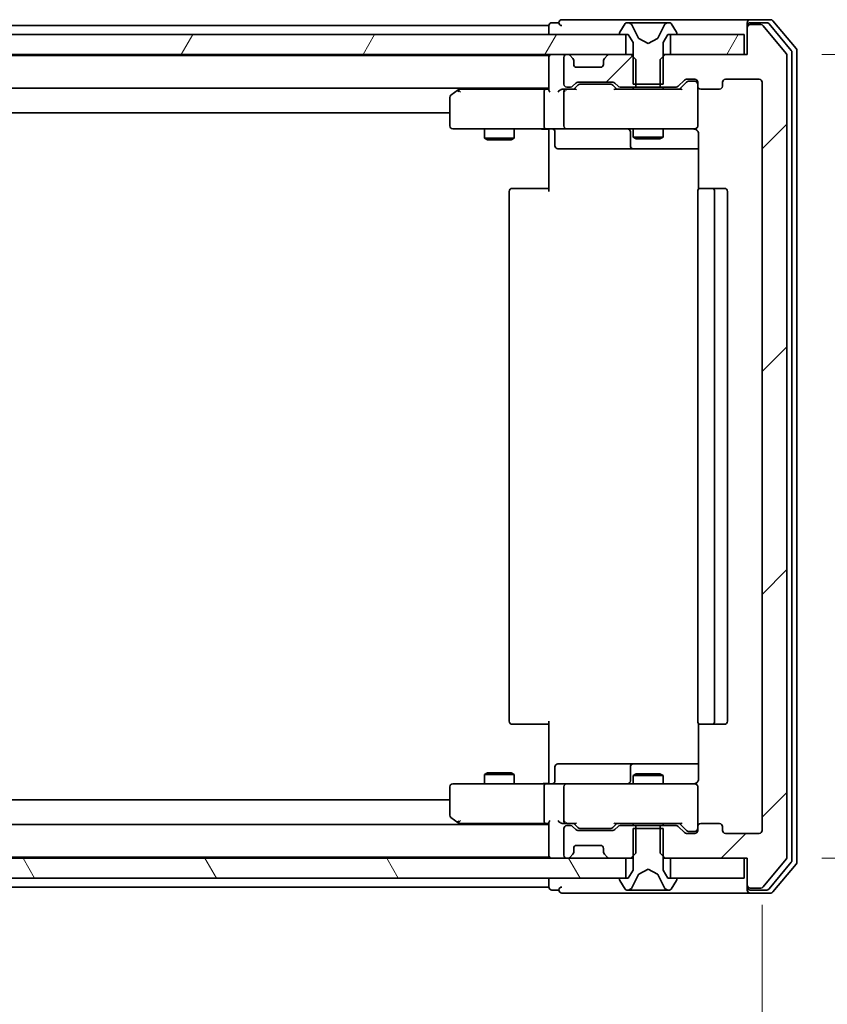
# Model space of a CAD drawing. Units: millimetres. Extents: x 0 to 7163, y 0 to 1405.
# Drawn here: x 2717 to 2799, y 1077 to 1177 of the extents above; entities that cross this region are included whole.
import ezdxf

# ---------------------------------------------------------------- set-up
doc = ezdxf.new("R2010")
doc.units = ezdxf.units.MM
for name, color, linetype, lineweight in [('Dimension (ISO)', 7, 'Continuous', 18), ('Dimension (ISO) @ 1', 7, 'Continuous', 18), ('Visible (ISO)', 7, 'Continuous', 35)]:
    doc.layers.add(name, color=color, linetype=linetype, lineweight=lineweight)
doc.layers.add('Hatch (ISO)', color=1, linetype='Continuous', lineweight=18, true_color=0xff0000)
doc.styles.add('Note Text (TK)', font='MS PGothic.ttf')
doc.dimstyles.new('Default - Method 1b (TK)', dxfattribs={"dimscale": 2.5, "dimtxt": 2.5, "dimasz": 2.5, "dimexe": 1, "dimexo": 1.5, "dimgap": 1, "dimtad": 1, "dimrnd": 1e-08, "dimdsep": 46, "dimtxsty": 'Note Text (TK)', "dimblk": 'OPEN', "dimcen": 0.09, "dimdle": 5, "dimclrd": 100, "dimclre": 100, "dimclrt": 7, "dimadec": 1, "dimazin": 1, "dimtfac": 1, "dimtmove": 0, "dimatfit": 3, "dimldrblk": 'OPEN', "dimfxl": 0, "dimtolj": 1, "dimlwd": -1, "dimlwe": -1, "dimarcsym": 0})
pattern_1 = [(45, (915, -40), (-11.22532, 11.22532), [])]
pattern_2 = [(60, (915, -40), (-13.74815, 7.9375), [])]

# ---------------------------------------------------------------- blocks, each defined once
blk = doc.blocks.new('_Open')
at = {"color": 0, "linetype": 'ByBlock', "lineweight": -2}
for p, q in [((-1, 0.1667), (0, 0)), ((-1, -0.1667), (0, 0)), ((0, 0), (-1, 0))]:
    blk.add_line(p, q, dxfattribs=at)
blk = doc.blocks.new('*D58')
at = {"layer": 'Defpoints', "color": 0, "transparency": 16777216}
for p in [(2639.197, 1094.993), (2792.197, 1094.993), (2792.197, 1008.684)]:
    blk.add_point(p, dxfattribs=at)
at = {"layer": 'Dimension (ISO)', "color": 100, "transparency": 16777216}
for p, q in [((2639.197, 1087.493), (2639.197, 1003.684)), ((2792.197, 1087.493), (2792.197, 1003.684)), ((2651.697, 1008.684), (2779.697, 1008.684))]:
    blk.add_line(p, q, dxfattribs=at)
at = {"layer": 'Dimension (ISO)', "color": 100, "transparency": 16777216, "xscale": 12.5, "yscale": 12.5, "zscale": 12.5, "rotation": 180}
blk.add_blockref('_Open', (2639.197, 1008.684), dxfattribs=at)
at = {"layer": 'Dimension (ISO)', "color": 100, "transparency": 16777216, "xscale": 12.5, "yscale": 12.5, "zscale": 12.5}
blk.add_blockref('_Open', (2792.197, 1008.684), dxfattribs=at)
at = {"layer": 'Dimension (ISO)', "color": 7, "transparency": 16777216, "insert": (2703.481, 1019.934), "char_height": 12.5, "attachment_point": 4, "style": 'Note Text (TK)'}
blk.add_mtext('\\A1;153', dxfattribs=at)
blk = doc.blocks.new('*D59')
at = {"layer": 'Defpoints', "color": 0, "transparency": 16777216}
for p in [(2790.697, 1173.193), (2790.697, 1092.193), (2867.787, 1092.193)]:
    blk.add_point(p, dxfattribs=at)
at = {"layer": 'Dimension (ISO)', "color": 100, "transparency": 16777216}
for p, q in [((2798.197, 1173.193), (2872.787, 1173.193)), ((2867.787, 1160.693), (2867.787, 1104.693)), ((2798.197, 1092.193), (2872.787, 1092.193))]:
    blk.add_line(p, q, dxfattribs=at)
at = {"layer": 'Dimension (ISO)', "color": 100, "transparency": 16777216, "xscale": 12.5, "yscale": 12.5, "zscale": 12.5}
for p, rotation in [((2867.787, 1173.193), 90), ((2867.787, 1092.193), 270)]:
    blk.add_blockref('_Open', p, dxfattribs=dict(at, rotation=rotation))
at = {"layer": 'Dimension (ISO)', "color": 7, "transparency": 16777216, "insert": (2856.537, 1125.733), "char_height": 12.5, "attachment_point": 4, "rotation": 90, "style": 'Note Text (TK)'}
blk.add_mtext('\\A1;81', dxfattribs=at)

msp = doc.modelspace()

# ---------------------------------------------------------------- hatches: boundary and pattern name
at = {"layer": 'Hatch (ISO)'}
h = msp.add_hatch(dxfattribs=at)
h.set_pattern_fill('ANSI31', color=256, scale=127, style=0)
h.set_pattern_definition(pattern_1)
edge = h.paths.add_edge_path()
edge.add_ellipse((2790.9974, 1175.8931), major_axis=(-0.3, 0), ratio=1, start_angle=270, end_angle=360)
edge.add_line((2790.6974, 1175.8931), (2790.6974, 1173.1931))
edge.add_line((2790.6974, 1173.1931), (2782.4269, 1173.1931))
edge.add_line((2782.4269, 1173.1931), (2781.9269, 1172.6931))
edge.add_line((2781.9269, 1172.6931), (2781.9269, 1169.8931))
edge.add_line((2781.9269, 1169.8931), (2783.5231, 1169.8931))
edge.add_ellipse((2783.5231, 1170.1931), major_axis=(0.3, 0), ratio=1, start_angle=270, end_angle=315)
edge.add_line((2783.7353, 1169.981), (2784.3595, 1170.6053))
edge.add_ellipse((2784.5717, 1170.3931), major_axis=(0.2121, 0.2121), ratio=1, start_angle=45, end_angle=90, ccw=False)
edge.add_line((2784.5717, 1170.6931), (2785.3974, 1170.6931))
edge.add_ellipse((2785.3974, 1170.3931), major_axis=(0.3, 0), ratio=1, start_angle=0, end_angle=90, ccw=False)
edge.add_line((2785.6974, 1170.3931), (2785.6974, 1169.9931))
edge.add_ellipse((2785.9974, 1169.9931), major_axis=(0, -0.3), ratio=1, start_angle=270, end_angle=360)
edge.add_line((2785.9974, 1169.6931), (2787.8974, 1169.6931))
edge.add_ellipse((2787.8974, 1169.9931), major_axis=(0.3, 0), ratio=1, start_angle=270, end_angle=360)
edge.add_line((2788.1974, 1169.9931), (2788.1974, 1170.3931))
edge.add_ellipse((2788.4974, 1170.3931), major_axis=(0, 0.3), ratio=1, start_angle=0, end_angle=90, ccw=False)
edge.add_line((2788.4974, 1170.6931), (2791.8974, 1170.6931))
edge.add_ellipse((2791.8974, 1170.3931), major_axis=(0.3, 0), ratio=1, start_angle=0, end_angle=90, ccw=False)
edge.add_line((2792.1974, 1170.3931), (2792.1974, 1094.9931))
edge.add_ellipse((2791.8974, 1094.9931), major_axis=(0, -0.3), ratio=1, start_angle=0, end_angle=90, ccw=False)
edge.add_line((2791.8974, 1094.6931), (2788.4974, 1094.6931))
edge.add_ellipse((2788.4974, 1094.9931), major_axis=(-0.3, 0), ratio=1, start_angle=0, end_angle=90, ccw=False)
edge.add_line((2788.1974, 1094.9931), (2788.1974, 1095.3931))
edge.add_ellipse((2787.8974, 1095.3931), major_axis=(0, 0.3), ratio=1, start_angle=270, end_angle=360)
edge.add_line((2787.8974, 1095.6931), (2785.9974, 1095.6931))
edge.add_ellipse((2785.9974, 1095.3931), major_axis=(-0.3, 0), ratio=1, start_angle=270, end_angle=360)
edge.add_line((2785.6974, 1095.3931), (2785.6974, 1094.9931))
edge.add_ellipse((2785.3974, 1094.9931), major_axis=(0, -0.3), ratio=1, start_angle=0, end_angle=90, ccw=False)
edge.add_line((2785.3974, 1094.6931), (2784.5717, 1094.6931))
edge.add_ellipse((2784.5717, 1094.9931), major_axis=(-0.3, 0), ratio=1, start_angle=45, end_angle=90, ccw=False)
edge.add_line((2784.3595, 1094.781), (2783.7353, 1095.4053))
edge.add_ellipse((2783.5231, 1095.1931), major_axis=(-0.2121, 0.2121), ratio=1, start_angle=270, end_angle=315)
edge.add_line((2783.5231, 1095.4931), (2781.9269, 1095.4931))
edge.add_line((2781.9269, 1095.4931), (2781.9269, 1092.6931))
edge.add_line((2781.9269, 1092.6931), (2782.4269, 1092.1931))
edge.add_line((2782.4269, 1092.1931), (2790.6974, 1092.1931))
edge.add_line((2790.6974, 1092.1931), (2790.6974, 1089.4931))
edge.add_ellipse((2790.9974, 1089.4931), major_axis=(0, -0.3), ratio=1, start_angle=270, end_angle=360)
edge.add_line((2790.9974, 1089.1931), (2792.0569, 1089.1931))
edge.add_ellipse((2792.0569, 1089.4931), major_axis=(0.3, 0), ratio=1, start_angle=270, end_angle=320.194429)
edge.add_line((2792.2873, 1089.3011), (2794.6279, 1092.1097))
edge.add_ellipse((2794.3974, 1092.3018), major_axis=(0.1921, 0.2305), ratio=1, start_angle=270, end_angle=309.805571)
edge.add_line((2794.6974, 1092.3018), (2794.6974, 1173.0845))
edge.add_ellipse((2794.3974, 1173.0845), major_axis=(0, 0.3), ratio=1, start_angle=270, end_angle=309.805571)
edge.add_line((2794.6279, 1173.2766), (2792.2873, 1176.0852))
edge.add_ellipse((2792.0569, 1175.8931), major_axis=(-0.1921, 0.2305), ratio=1, start_angle=270, end_angle=320.194429)
edge.add_line((2792.0569, 1176.1931), (2790.9974, 1176.1931))
h = msp.add_hatch(dxfattribs=at)
h.set_pattern_fill('ANSI31', color=256, scale=127, angle=14.999978, style=0)
h.set_pattern_definition(pattern_2)
h.paths.add_polyline_path([(2652.9474, 1175.1931), (2652.9474, 1173.1931), (2778.4474, 1173.1931), (2778.4474, 1175.1931)])
h = msp.add_hatch(dxfattribs=at)
h.set_pattern_fill('ANSI31', color=256, scale=127, angle=14.999978, style=0)
h.set_pattern_definition(pattern_2)
h.paths.add_polyline_path([(2790.3974, 1173.1931), (2790.3974, 1175.1931), (2782.9474, 1175.1931), (2782.9474, 1173.1931)])
h = msp.add_hatch(dxfattribs=at)
h.set_pattern_fill('ANSI31', color=256, scale=127, style=0)
h.set_pattern_definition(pattern_1)
edge = h.paths.add_edge_path()
edge.add_ellipse((2776.4974, 1172.5689), major_axis=(-0.2121, -0.2121), ratio=1, start_angle=270, end_angle=315)
edge.add_line((2776.1974, 1172.5689), (2776.1974, 1172.1931))
edge.add_ellipse((2775.8974, 1172.1931), major_axis=(0, -0.3), ratio=1, start_angle=0, end_angle=90, ccw=False)
edge.add_line((2775.8974, 1171.8931), (2773.4974, 1171.8931))
edge.add_ellipse((2773.4974, 1172.1931), major_axis=(-0.3, 0), ratio=1, start_angle=0, end_angle=90, ccw=False)
edge.add_line((2773.1974, 1172.1931), (2773.1974, 1172.5689))
edge.add_ellipse((2772.8974, 1172.5689), major_axis=(0, 0.3), ratio=1, start_angle=270, end_angle=315)
edge.add_line((2773.1095, 1172.781), (2772.7853, 1173.1053))
edge.add_ellipse((2772.5731, 1172.8931), major_axis=(-0.2121, 0.2121), ratio=1, start_angle=270, end_angle=315)
edge.add_line((2772.5731, 1173.1931), (2772.4974, 1173.1931))
edge.add_ellipse((2772.4974, 1172.8931), major_axis=(-0.3, 0), ratio=1, start_angle=270, end_angle=360)
edge.add_line((2772.1974, 1172.8931), (2772.1974, 1170.1931))
edge.add_ellipse((2772.4974, 1170.1931), major_axis=(0, -0.3), ratio=1, start_angle=270, end_angle=360)
edge.add_line((2772.4974, 1169.8931), (2772.8731, 1169.8931))
edge.add_ellipse((2772.8731, 1170.1931), major_axis=(0.3, 0), ratio=1, start_angle=270, end_angle=315)
edge.add_line((2773.0853, 1169.981), (2773.4095, 1170.3053))
edge.add_ellipse((2773.6217, 1170.0931), major_axis=(0.2121, 0.2121), ratio=1, start_angle=45, end_angle=90, ccw=False)
edge.add_line((2773.6217, 1170.3931), (2777.1231, 1170.3931))
edge.add_ellipse((2777.1231, 1170.0931), major_axis=(0.3, 0), ratio=1, start_angle=45, end_angle=90, ccw=False)
edge.add_line((2777.3353, 1170.3053), (2777.6595, 1169.981))
edge.add_ellipse((2777.8717, 1170.1931), major_axis=(0.2121, -0.2121), ratio=1, start_angle=270, end_angle=315)
edge.add_line((2777.8717, 1169.8931), (2779.4679, 1169.8931))
edge.add_line((2779.4679, 1169.8931), (2779.4679, 1172.6931))
edge.add_line((2779.4679, 1172.6931), (2778.9679, 1173.1931))
edge.add_line((2778.9679, 1173.1931), (2776.8217, 1173.1931))
edge.add_ellipse((2776.8217, 1172.8931), major_axis=(-0.3, 0), ratio=1, start_angle=270, end_angle=315)
edge.add_line((2776.6095, 1173.1053), (2776.2853, 1172.781))
h = msp.add_hatch(dxfattribs=at)
h.set_pattern_fill('ANSI31', color=256, scale=127, angle=75.000175, style=0)
h.set_pattern_definition([(120.0002, (915, -40), (-13.74813, -7.93754), [])])
h.paths.add_polyline_path([(2652.9474, 1092.1931), (2652.9474, 1090.1931), (2778.4474, 1090.1931), (2778.4474, 1092.1931)])

# ---------------------------------------------------------------- linework, layer by layer
at = {"layer": 'Visible (ISO)'}
for p, q in [((2770.6974, 1176.0931), (2660.6974, 1176.0931)), ((2770.6974, 1176.0931), (2770.6974, 1175.7931)), ((2770.6974, 1175.7931), (2770.6974, 1175.1931)), ((2771.6974, 1176.3931), (2770.9974, 1176.3931)), ((2775.6974, 1176.6931), (2771.9974, 1176.6931)), ((2790.9974, 1176.6931), (2775.6974, 1176.6931)), ((2778.3882, 1176.3021), (2777.8297, 1175.4429)), ((2778.6373, 1176.3931), (2778.5559, 1176.3931)), ((2778.6747, 1176.3931), (2778.6373, 1176.3931)), ((2779.4542, 1176.3931), (2778.6747, 1176.3931)), ((2779.7286, 1174.8189), (2779.0852, 1176.1154)), ((2779.4542, 1176.3931), (2780.2933, 1176.3931)), ((2780.3069, 1176.3931), (2780.2933, 1176.3931)), ((2781.0878, 1176.3931), (2780.3069, 1176.3931)), ((2781.1014, 1176.3931), (2781.0878, 1176.3931)), ((2781.1014, 1176.3931), (2781.9406, 1176.3931)), ((2782.3096, 1176.1154), (2781.6662, 1174.8189)), ((2782.7201, 1176.3931), (2781.9406, 1176.3931)), ((2782.7575, 1176.3931), (2782.7201, 1176.3931)), ((2782.8389, 1176.3931), (2782.7575, 1176.3931)), ((2783.5651, 1175.4429), (2783.0065, 1176.3021)), ((2790.6974, 1176.0931), (2790.6974, 1176.3931)), ((2790.6974, 1176.0931), (2790.6974, 1175.8931)), ((2790.6974, 1175.8931), (2790.6974, 1173.1931)), ((2793.0569, 1176.6931), (2790.9974, 1176.6931)), ((2792.656, 1176.3931), (2790.9974, 1176.3931)), ((2792.0569, 1176.1931), (2790.9974, 1176.1931)), ((2794.6279, 1173.2766), (2792.2873, 1176.0852)), ((2795.1279, 1173.5956), (2792.8865, 1176.2852)), ((2795.6279, 1173.7766), (2793.2873, 1176.5852)), ((2778.4474, 1175.1931), (2652.9474, 1175.1931)), ((2777.7974, 1175.3339), (2777.7974, 1175.2931)), ((2777.8974, 1175.1931), (2778.6974, 1175.1931)), ((2778.4474, 1173.1931), (2778.4474, 1175.1931)), ((2778.6974, 1175.1931), (2779.1974, 1174.3931)), ((2780.6974, 1174.2931), (2779.7499, 1174.7969)), ((2781.6449, 1174.7969), (2780.6974, 1174.2931)), ((2782.1974, 1174.3931), (2782.6974, 1175.1931)), ((2782.6974, 1175.1931), (2783.4974, 1175.1931)), ((2790.3974, 1175.1931), (2782.9474, 1175.1931)), ((2782.9474, 1175.1931), (2782.9474, 1173.1931)), ((2783.5974, 1175.2931), (2783.5974, 1175.3339)), ((2790.3974, 1173.1931), (2790.3974, 1175.1931)), ((2779.1974, 1174.3931), (2779.1974, 1170.1931)), ((2782.1974, 1170.1931), (2782.1974, 1174.3931)), ((2652.9474, 1173.1931), (2778.4474, 1173.1931)), ((2770.6974, 1173.0931), (2660.6974, 1173.0931)), ((2770.6974, 1173.1931), (2770.6974, 1173.0931)), ((2770.6974, 1173.0931), (2770.6974, 1172.8931)), ((2770.6974, 1172.8931), (2770.6974, 1169.6053)), ((2772.1974, 1172.8931), (2772.1974, 1170.1931)), ((2772.5731, 1173.1931), (2772.4974, 1173.1931)), ((2773.1095, 1172.781), (2772.7853, 1173.1053)), ((2773.13, 1172.7606), (2773.1095, 1172.781)), ((2776.2853, 1172.781), (2776.2648, 1172.7606)), ((2776.6095, 1173.1053), (2776.2853, 1172.781)), ((2778.9679, 1173.1931), (2776.8217, 1173.1931)), ((2779.4679, 1172.6931), (2778.9679, 1173.1931)), ((2779.1974, 1173.1931), (2778.9679, 1173.1931)), ((2782.4269, 1173.1931), (2781.9269, 1172.6931)), ((2782.4269, 1173.1931), (2782.1974, 1173.1931)), ((2790.6974, 1173.1931), (2782.4269, 1173.1931)), ((2782.9474, 1173.1931), (2790.3974, 1173.1931)), ((2794.6974, 1092.3018), (2794.6974, 1173.0845)), ((2795.1974, 1091.9828), (2795.1974, 1173.4035)), ((2795.6974, 1091.8018), (2795.6974, 1173.5845)), ((2773.1974, 1172.1931), (2773.1974, 1172.5689)), ((2775.8974, 1171.8931), (2773.4974, 1171.8931)), ((2776.1974, 1172.5689), (2776.1974, 1172.1931)), ((2779.4679, 1169.8931), (2779.4679, 1172.6931)), ((2781.9269, 1172.6931), (2781.9269, 1169.8931)), ((2660.6974, 1169.7931), (2770.6974, 1169.7931)), ((2761.7641, 1169.7931), (2761.5507, 1169.6331)), ((2772.4974, 1169.8931), (2772.8731, 1169.8931)), ((2773.0853, 1169.981), (2773.4095, 1170.3053)), ((2773.1974, 1169.6931), (2773.6095, 1170.1053)), ((2773.6217, 1170.3931), (2777.1231, 1170.3931)), ((2773.9651, 1170.1931), (2773.8217, 1170.1931)), ((2776.7797, 1170.1931), (2773.9651, 1170.1931)), ((2776.9231, 1170.1931), (2776.7797, 1170.1931)), ((2777.1353, 1170.1053), (2777.5474, 1169.6931)), ((2777.3353, 1170.3053), (2777.6595, 1169.981)), ((2777.8717, 1169.8931), (2779.4679, 1169.8931)), ((2779.1974, 1170.1931), (2782.1974, 1170.1931)), ((2779.1974, 1169.8931), (2779.1974, 1169.6931)), ((2781.9269, 1169.8931), (2779.4679, 1169.8931)), ((2781.9269, 1169.8931), (2783.5231, 1169.8931)), ((2782.1974, 1169.8931), (2782.1974, 1169.6931)), ((2783.7353, 1169.981), (2784.3595, 1170.6053)), ((2783.8474, 1169.6931), (2784.5595, 1170.4053)), ((2784.5717, 1170.6931), (2785.3974, 1170.6931)), ((2784.9082, 1170.4931), (2784.7717, 1170.4931)), ((2785.3974, 1170.4931), (2784.9082, 1170.4931)), ((2785.6974, 1170.3931), (2785.6974, 1169.9931)), ((2785.6974, 1165.9931), (2785.6974, 1169.9931)), ((2788.1974, 1169.9931), (2788.1974, 1170.3931)), ((2788.4974, 1170.6931), (2791.8974, 1170.6931)), ((2792.1974, 1170.3931), (2792.1974, 1094.9931)), ((2760.6974, 1168.8431), (2760.6974, 1165.9931)), ((2761.5507, 1169.6331), (2760.8174, 1169.0831)), ((2761.7608, 1169.3931), (2761.6052, 1169.5488)), ((2770.3217, 1169.6931), (2761.7307, 1169.6931)), ((2770.1974, 1169.3931), (2770.1974, 1165.9931)), ((2770.6974, 1169.6931), (2770.3217, 1169.6931)), ((2772.4974, 1169.6931), (2772.1217, 1169.6931)), ((2772.1974, 1169.3931), (2772.1974, 1165.9931)), ((2773.3735, 1169.6931), (2772.4974, 1169.6931)), ((2784.0235, 1169.6931), (2777.3713, 1169.6931)), ((2785.9974, 1169.6931), (2787.8974, 1169.6931)), ((2670.6974, 1167.2931), (2760.6974, 1167.2931)), ((2785.6974, 1165.9698), (2785.6974, 1165.9931)), ((2760.9974, 1165.6931), (2761.7608, 1165.6931)), ((2761.7608, 1165.6931), (2770.3217, 1165.6931)), ((2764.1974, 1165.6931), (2764.1974, 1164.7431)), ((2767.1974, 1165.6931), (2767.1974, 1164.7431)), ((2772.4974, 1165.6931), (2770.3217, 1165.6931)), ((2770.6974, 1165.4681), (2770.6974, 1165.6854)), ((2770.6974, 1165.4681), (2770.6974, 1165.1931)), ((2770.6974, 1159.3931), (2770.6974, 1165.1931)), ((2771.2987, 1165.3931), (2771.2987, 1163.9931)), ((2772.4974, 1165.6931), (2773.3156, 1165.6931)), ((2773.3156, 1165.6931), (2784.512, 1165.6931)), ((2778.9029, 1165.3931), (2778.9029, 1163.9931)), ((2779.1974, 1165.6931), (2779.1974, 1164.8431)), ((2779.1974, 1164.8431), (2782.1974, 1164.8431)), ((2779.5041, 1164.6898), (2779.1974, 1164.8431)), ((2781.8907, 1164.6898), (2782.1974, 1164.8431)), ((2782.1974, 1165.6931), (2782.1974, 1164.8431)), ((2784.512, 1165.6931), (2785.3974, 1165.6931)), ((2785.7872, 1165.1931), (2785.7872, 1159.6072)), ((2764.1974, 1164.7431), (2767.1974, 1164.7431)), ((2764.5041, 1164.5898), (2764.1974, 1164.7431)), ((2766.8907, 1164.5898), (2764.5041, 1164.5898)), ((2766.8907, 1164.5898), (2767.1974, 1164.7431)), ((2781.8907, 1164.6898), (2779.5041, 1164.6898)), ((2771.5987, 1163.6931), (2775.5284, 1163.6931)), ((2775.5284, 1163.6931), (2779.2029, 1163.6931)), ((2779.2029, 1163.6931), (2779.3744, 1163.6931)), ((2779.3744, 1163.6931), (2785.7872, 1163.6931)), ((2766.6974, 1159.3931), (2766.6974, 1105.9931)), ((2766.9974, 1159.6931), (2767.056, 1159.6931)), ((2767.7631, 1159.6931), (2767.056, 1159.6931)), ((2767.7631, 1159.6931), (2767.9045, 1159.6931)), ((2770.2832, 1159.6931), (2767.9045, 1159.6931)), ((2770.2832, 1159.6931), (2770.6974, 1159.6931)), ((2785.6974, 1159.3931), (2785.6974, 1105.9931)), ((2785.9974, 1159.6931), (2786.056, 1159.6931)), ((2786.7631, 1159.6931), (2786.056, 1159.6931)), ((2786.7631, 1159.6931), (2786.9045, 1159.6931)), ((2787.0974, 1159.6931), (2786.9045, 1159.6931)), ((2788.3974, 1159.6931), (2787.0974, 1159.6931)), ((2787.3974, 1105.9931), (2787.3974, 1159.3931)), ((2788.6974, 1105.9931), (2788.6974, 1159.3931)), ((2767.056, 1105.6931), (2766.9974, 1105.6931)), ((2767.056, 1105.6931), (2767.7631, 1105.6931)), ((2767.9045, 1105.6931), (2767.7631, 1105.6931)), ((2767.9045, 1105.6931), (2770.2832, 1105.6931)), ((2770.6974, 1105.6931), (2770.2832, 1105.6931)), ((2770.6974, 1100.1931), (2770.6974, 1105.9931)), ((2785.7872, 1105.7791), (2785.7872, 1100.1931)), ((2786.056, 1105.6931), (2785.9974, 1105.6931)), ((2786.056, 1105.6931), (2786.7631, 1105.6931)), ((2786.9045, 1105.6931), (2786.7631, 1105.6931)), ((2786.9045, 1105.6931), (2787.0974, 1105.6931)), ((2787.0974, 1105.6931), (2788.3974, 1105.6931)), ((2771.2987, 1099.9931), (2771.2987, 1101.3931)), ((2775.5284, 1101.6931), (2771.5987, 1101.6931)), ((2779.2029, 1101.6931), (2775.5284, 1101.6931)), ((2778.9029, 1101.3931), (2778.9029, 1099.9931)), ((2779.3744, 1101.6931), (2779.2029, 1101.6931)), ((2785.7872, 1101.6931), (2779.3744, 1101.6931)), ((2764.5041, 1100.7965), (2764.1974, 1100.6431)), ((2767.1974, 1100.6431), (2764.1974, 1100.6431)), ((2764.1974, 1099.6931), (2764.1974, 1100.6431)), ((2764.5041, 1100.7965), (2766.8907, 1100.7965)), ((2766.8907, 1100.7965), (2767.1974, 1100.6431)), ((2767.1974, 1099.6931), (2767.1974, 1100.6431)), ((2779.5041, 1100.6965), (2779.1974, 1100.5431)), ((2782.1974, 1100.5431), (2779.1974, 1100.5431)), ((2779.1974, 1099.6931), (2779.1974, 1100.5431)), ((2779.5041, 1100.6965), (2781.8907, 1100.6965)), ((2781.8907, 1100.6965), (2782.1974, 1100.5431)), ((2782.1974, 1099.6931), (2782.1974, 1100.5431)), ((2760.6974, 1099.3931), (2760.6974, 1096.5431)), ((2761.7608, 1099.6931), (2760.9974, 1099.6931)), ((2770.3217, 1099.6931), (2761.7608, 1099.6931)), ((2770.1974, 1099.3931), (2770.1974, 1095.9931)), ((2770.3217, 1099.6931), (2772.4974, 1099.6931)), ((2770.6974, 1100.1931), (2770.6974, 1099.9182)), ((2770.6974, 1099.7009), (2770.6974, 1099.9182)), ((2772.1974, 1099.3931), (2772.1974, 1095.9931)), ((2773.3156, 1099.6931), (2772.4974, 1099.6931)), ((2784.512, 1099.6931), (2773.3156, 1099.6931)), ((2785.3974, 1099.6931), (2784.512, 1099.6931)), ((2785.6974, 1099.3931), (2785.6974, 1099.4165)), ((2785.6974, 1095.3931), (2785.6974, 1099.3931)), ((2760.6974, 1098.0931), (2670.6974, 1098.0931)), ((2770.6974, 1095.5931), (2660.6974, 1095.5931)), ((2760.8174, 1096.3031), (2761.5507, 1095.7531)), ((2761.5507, 1095.7531), (2761.7641, 1095.5931)), ((2761.7608, 1095.9931), (2761.6052, 1095.8375)), ((2761.7307, 1095.6931), (2770.3217, 1095.6931)), ((2770.3217, 1095.6931), (2770.6974, 1095.6931)), ((2770.6974, 1095.781), (2770.6974, 1092.4931)), ((2772.1217, 1095.6931), (2772.4974, 1095.6931)), ((2772.4974, 1095.6931), (2773.3735, 1095.6931)), ((2772.8731, 1095.4931), (2772.4974, 1095.4931)), ((2773.4095, 1095.081), (2773.0853, 1095.4053)), ((2773.6095, 1095.281), (2773.1974, 1095.6931)), ((2777.1353, 1095.281), (2777.5474, 1095.6931)), ((2777.6595, 1095.4053), (2777.3353, 1095.081)), ((2777.3713, 1095.6931), (2784.0235, 1095.6931)), ((2779.4679, 1095.4931), (2777.8717, 1095.4931)), ((2779.1974, 1095.4931), (2779.1974, 1095.6931)), ((2779.4679, 1092.6931), (2779.4679, 1095.4931)), ((2779.4679, 1095.4931), (2781.9269, 1095.4931)), ((2783.5231, 1095.4931), (2781.9269, 1095.4931)), ((2781.9269, 1095.4931), (2781.9269, 1092.6931)), ((2782.1974, 1095.4931), (2782.1974, 1095.6931)), ((2784.3595, 1094.781), (2783.7353, 1095.4053)), ((2783.8474, 1095.6931), (2784.5595, 1094.981)), ((2785.6974, 1095.3931), (2785.6974, 1094.9931)), ((2787.8974, 1095.6931), (2785.9974, 1095.6931)), ((2788.1974, 1094.9931), (2788.1974, 1095.3931)), ((2772.1974, 1095.1931), (2772.1974, 1092.4931)), ((2777.1231, 1094.9931), (2773.6217, 1094.9931)), ((2773.8217, 1095.1931), (2773.9651, 1095.1931)), ((2773.9651, 1095.1931), (2776.7797, 1095.1931)), ((2776.7797, 1095.1931), (2776.9231, 1095.1931)), ((2782.1974, 1095.1931), (2779.1974, 1095.1931)), ((2779.1974, 1095.1931), (2779.1974, 1090.9931)), ((2782.1974, 1090.9931), (2782.1974, 1095.1931)), ((2785.3974, 1094.6931), (2784.5717, 1094.6931)), ((2784.7717, 1094.8931), (2784.9082, 1094.8931)), ((2784.9082, 1094.8931), (2785.3974, 1094.8931)), ((2791.8974, 1094.6931), (2788.4974, 1094.6931)), ((2773.4974, 1093.4931), (2775.8974, 1093.4931)), ((2770.6974, 1092.4931), (2770.6974, 1092.2931)), ((2772.7853, 1092.281), (2773.1095, 1092.6053)), ((2773.1095, 1092.6053), (2773.13, 1092.6257)), ((2773.1974, 1092.8174), (2773.1974, 1093.1931)), ((2776.1974, 1093.1931), (2776.1974, 1092.8174)), ((2776.2648, 1092.6257), (2776.2853, 1092.6053)), ((2776.2853, 1092.6053), (2776.6095, 1092.281)), ((2778.9679, 1092.1931), (2779.4679, 1092.6931)), ((2781.9269, 1092.6931), (2782.4269, 1092.1931)), ((2778.4474, 1092.1931), (2652.9474, 1092.1931)), ((2660.6974, 1092.2931), (2770.6974, 1092.2931)), ((2770.6974, 1092.2931), (2770.6974, 1092.1931)), ((2772.4974, 1092.1931), (2772.5731, 1092.1931)), ((2776.8217, 1092.1931), (2778.9679, 1092.1931)), ((2778.4474, 1090.1931), (2778.4474, 1092.1931)), ((2778.9679, 1092.1931), (2779.1974, 1092.1931)), ((2782.1974, 1092.1931), (2782.4269, 1092.1931)), ((2782.4269, 1092.1931), (2790.6974, 1092.1931)), ((2790.3974, 1092.1931), (2782.9474, 1092.1931)), ((2782.9474, 1092.1931), (2782.9474, 1090.1931)), ((2790.3974, 1090.1931), (2790.3974, 1092.1931)), ((2790.6974, 1092.1931), (2790.6974, 1089.4931)), ((2792.2873, 1089.3011), (2794.6279, 1092.1097)), ((2792.8865, 1089.1011), (2795.1279, 1091.7907)), ((2793.2873, 1088.8011), (2795.6279, 1091.6097)), ((2779.1974, 1090.9931), (2778.6974, 1090.1931)), ((2779.0852, 1089.2709), (2779.7286, 1090.5674)), ((2779.7499, 1090.5894), (2780.6974, 1091.0931)), ((2780.6974, 1091.0931), (2781.6449, 1090.5894)), ((2781.6662, 1090.5674), (2782.3096, 1089.2709)), ((2782.6974, 1090.1931), (2782.1974, 1090.9931)), ((2652.9474, 1090.1931), (2778.4474, 1090.1931)), ((2770.6974, 1090.1931), (2770.6974, 1089.5931)), ((2770.6974, 1089.5931), (2770.6974, 1089.2931)), ((2777.7974, 1090.0931), (2777.7974, 1090.0524)), ((2777.8297, 1089.9434), (2778.3882, 1089.0841)), ((2778.6974, 1090.1931), (2777.8974, 1090.1931)), ((2783.4974, 1090.1931), (2782.6974, 1090.1931)), ((2782.9474, 1090.1931), (2790.3974, 1090.1931)), ((2783.0065, 1089.0841), (2783.5651, 1089.9434)), ((2783.5974, 1090.0524), (2783.5974, 1090.0931)), ((2790.6974, 1089.4931), (2790.6974, 1089.2931)), ((2660.6974, 1089.2931), (2770.6974, 1089.2931)), ((2770.9974, 1088.9931), (2771.6974, 1088.9931)), ((2771.9974, 1088.6931), (2775.6974, 1088.6931)), ((2775.6974, 1088.6931), (2790.9974, 1088.6931)), ((2778.5559, 1088.9931), (2778.6373, 1088.9931)), ((2778.6373, 1088.9931), (2778.6747, 1088.9931)), ((2778.6747, 1088.9931), (2779.4542, 1088.9931)), ((2780.2933, 1088.9931), (2779.4542, 1088.9931)), ((2780.2933, 1088.9931), (2780.3069, 1088.9931)), ((2780.3069, 1088.9931), (2781.0878, 1088.9931)), ((2781.0878, 1088.9931), (2781.1014, 1088.9931)), ((2781.9406, 1088.9931), (2781.1014, 1088.9931)), ((2781.9406, 1088.9931), (2782.7201, 1088.9931)), ((2782.7201, 1088.9931), (2782.7575, 1088.9931)), ((2782.7575, 1088.9931), (2782.8389, 1088.9931)), ((2790.6974, 1088.9931), (2790.6974, 1089.2931)), ((2790.9974, 1089.1931), (2792.0569, 1089.1931)), ((2790.9974, 1088.9931), (2792.656, 1088.9931)), ((2790.9974, 1088.6931), (2793.0569, 1088.6931))]:
    msp.add_line(p, q, dxfattribs=at)
for centre, radius, start, end in [((2770.9974, 1176.0931), 0.3, 90, 180), ((2771.9974, 1176.3931), 0.3, 90, 180), ((2771.9974, 1176.3931), 0.3, 180, 270), ((2778.5559, 1176.1931), 0.2, 90, 146.976132), ((2778.6373, 1175.8931), 0.5, 26.391703, 90), ((2782.7575, 1175.8931), 0.5, 90, 153.608297), ((2782.8389, 1176.1931), 0.2, 33.023868, 90), ((2790.9974, 1176.3931), 0.3, 90, 180), ((2790.9974, 1176.0931), 0.3, 90, 180), ((2790.9974, 1175.8931), 0.3, 90, 180), ((2792.0569, 1175.8931), 0.3, 39.805571, 90), ((2792.656, 1176.0931), 0.3, 39.805571, 90), ((2793.0569, 1176.3931), 0.3, 39.805571, 90), ((2777.9974, 1175.3339), 0.2, 146.976132, 180), ((2777.8974, 1175.2931), 0.1, 180, 270), ((2779.7734, 1174.8411), 0.05, 206.391703, 242), ((2781.6214, 1174.8411), 0.05, 298, 333.608297), ((2783.4974, 1175.2931), 0.1, 270, 0), ((2783.3974, 1175.3339), 0.2, 0, 33.023868), ((2795.3974, 1173.5845), 0.3, 0, 39.805571), ((2770.9974, 1172.8931), 0.3, 90, 180), ((2772.4974, 1172.8931), 0.3, 90, 180), ((2772.5731, 1172.8931), 0.3, 45, 90), ((2772.8974, 1172.5689), 0.3, 0, 45), ((2776.4974, 1172.5689), 0.3, 135, 180), ((2776.8217, 1172.8931), 0.3, 90, 135), ((2794.3974, 1173.0845), 0.3, 0, 39.805571), ((2794.8974, 1173.4035), 0.3, 0, 39.805571), ((2773.4974, 1172.1931), 0.3, 180, 270), ((2775.8974, 1172.1931), 0.3, 270, 0), ((2772.4974, 1170.1931), 0.3, 180, 270), ((2772.8731, 1170.1931), 0.3, 270, 315), ((2773.6217, 1170.0931), 0.3, 90, 135), ((2777.1231, 1170.0931), 0.3, 45, 90), ((2777.8717, 1170.1931), 0.3, 225, 270), ((2783.5231, 1170.1931), 0.3, 270, 315), ((2784.5717, 1170.3931), 0.3, 90, 135), ((2785.3974, 1170.3931), 0.3, 0, 90), ((2785.3974, 1170.1931), 0.3, 0, 90), ((2785.9974, 1169.9931), 0.3, 180, 270), ((2787.8974, 1169.9931), 0.3, 270, 0), ((2788.4974, 1170.3931), 0.3, 90, 180), ((2791.8974, 1170.3931), 0.3, 0, 90), ((2760.9974, 1168.8431), 0.3, 126.869898, 180), ((2761.7307, 1169.3931), 0.3, 113.437984, 126.869898), ((2761.7307, 1169.3931), 0.3, 90, 113.437984), ((2772.4974, 1169.3931), 0.3, 148.755545, 180), ((2772.4974, 1169.3931), 0.3, 90, 113.437996), ((2760.9974, 1165.9931), 0.3, 180, 270), ((2772.4974, 1165.9931), 0.3, 180, 270), ((2785.3974, 1165.9677), 0.3, 255.522488, 0), ((2785.3974, 1165.9931), 0.3, 270, 0), ((2770.9987, 1165.3931), 0.3, 0, 90), ((2778.6029, 1165.3931), 0.3, 0, 90), ((2785.1974, 1165.1931), 0.5, 75.522488, 90), ((2771.5987, 1163.9931), 0.3, 180, 270), ((2779.2029, 1163.9931), 0.3, 180, 270), ((2766.9974, 1159.3931), 0.3, 90, 180), ((2785.9974, 1159.3931), 0.3, 90, 180), ((2787.0974, 1159.3931), 0.3, 0, 90), ((2788.3974, 1159.3931), 0.3, 0, 90), ((2766.9974, 1105.9931), 0.3, 180, 270), ((2785.9974, 1105.9931), 0.3, 180, 270), ((2787.0974, 1105.9931), 0.3, 270, 0), ((2788.3974, 1105.9931), 0.3, 270, 0), ((2771.5987, 1101.3931), 0.3, 90, 180), ((2779.2029, 1101.3931), 0.3, 90, 180), ((2760.9974, 1099.3931), 0.3, 90, 180), ((2770.9987, 1099.9931), 0.3, 270, 0), ((2772.4974, 1099.3931), 0.3, 90, 180), ((2778.6029, 1099.9931), 0.3, 270, 0), ((2785.1974, 1100.1931), 0.5, 270, 284.477512), ((2785.3974, 1099.4186), 0.3, 0, 104.477512), ((2785.3974, 1099.3931), 0.3, 0, 90), ((2760.9974, 1096.5431), 0.3, 180, 233.130102), ((2761.7307, 1095.9931), 0.3, 233.130102, 246.562021), ((2761.7307, 1095.9931), 0.3, 246.562004, 270), ((2772.4974, 1095.9931), 0.3, 180, 211.244455), ((2772.4974, 1095.1931), 0.3, 90, 180), ((2772.4974, 1095.9931), 0.3, 246.562016, 270), ((2772.8731, 1095.1931), 0.3, 45, 90), ((2777.8717, 1095.1931), 0.3, 90, 135), ((2783.5231, 1095.1931), 0.3, 45, 90), ((2785.9974, 1095.3931), 0.3, 90, 180), ((2787.8974, 1095.3931), 0.3, 0, 90), ((2773.6217, 1095.2931), 0.3, 225, 270), ((2777.1231, 1095.2931), 0.3, 270, 315), ((2784.5717, 1094.9931), 0.3, 225, 270), ((2785.3974, 1095.1931), 0.3, 270, 0), ((2785.3974, 1094.9931), 0.3, 270, 0), ((2788.4974, 1094.9931), 0.3, 180, 270), ((2791.8974, 1094.9931), 0.3, 270, 0), ((2773.4974, 1093.1931), 0.3, 90, 180), ((2775.8974, 1093.1931), 0.3, 0, 90), ((2770.9974, 1092.4931), 0.3, 180, 270), ((2772.4974, 1092.4931), 0.3, 180, 270), ((2772.8974, 1092.8174), 0.3, 315, 0), ((2776.4974, 1092.8174), 0.3, 180, 225), ((2772.5731, 1092.4931), 0.3, 270, 315), ((2776.8217, 1092.4931), 0.3, 225, 270), ((2794.3974, 1092.3018), 0.3, 320.194429, 0), ((2794.8974, 1091.9828), 0.3, 320.194429, 0), ((2795.3974, 1091.8018), 0.3, 320.194429, 0), ((2779.7734, 1090.5452), 0.05, 118, 153.608297), ((2781.6214, 1090.5452), 0.05, 26.391703, 62), ((2777.8974, 1090.0931), 0.1, 90, 180), ((2777.9974, 1090.0524), 0.2, 180, 213.023868), ((2783.4974, 1090.0931), 0.1, 0, 90), ((2783.3974, 1090.0524), 0.2, 326.976132, 0), ((2790.9974, 1089.4931), 0.3, 180, 270), ((2770.9974, 1089.2931), 0.3, 180, 270), ((2771.9974, 1088.9931), 0.3, 90, 180), ((2771.9974, 1088.9931), 0.3, 180, 270), ((2778.5559, 1089.1931), 0.2, 213.023868, 270), ((2778.6373, 1089.4931), 0.5, 270, 333.608297), ((2782.7575, 1089.4931), 0.5, 206.391703, 270), ((2782.8389, 1089.1931), 0.2, 270, 326.976132), ((2790.9974, 1089.2931), 0.3, 180, 270), ((2790.9974, 1088.9931), 0.3, 180, 270), ((2792.0569, 1089.4931), 0.3, 270, 320.194429), ((2792.656, 1089.2931), 0.3, 270, 320.194429), ((2793.0569, 1088.9931), 0.3, 270, 320.194429)]:
    msp.add_arc(centre, radius, start, end, dxfattribs=at)
for centre, major_axis, ratio, start_param, end_param in [((2773.8217, 1169.8931), (-0.3, 0), 0.9998508, 4.712389, 5.4978618), ((2776.9231, 1169.8931), (0.3, 0), 0.9998508, 0.7853235, 1.5707963), ((2784.7717, 1170.1931), (-0.3, 0), 0.9998508, 4.712389, 5.4978618), ((2761.7608, 1169.4157), (0.2411, 0.4823), 0.3700244, 1.4790131, 1.7537399), ((2770.3217, 1169.3931), (0, -0.3), 0.4142136, 3.1415927, 4.712389), ((2770.9974, 1169.3931), (0.2772, -0.2772), 0.4142136, 3.5342917, 4.3196899), ((2771.8217, 1169.3931), (-0.2772, -0.2772), 0.4142136, 4.3196899, 5.1050881), ((2772.1217, 1169.3931), (-0.4243, 0), 0.7071068, 4.712389, 5.4977871), ((2772.4974, 1169.4157), (-0.2515, 0.483), 0.3384375, 1.1216156, 1.3963425), ((2772.5296, 1169.3931), (-0.6487, 0.2044), 0.3384375, 4.8186392, 5.0530704), ((2773.4766, 1169.3931), (0.1246, -0.2958), 0.4004104, 2.3310669, 2.974568), ((2777.2682, 1169.3931), (-0.1246, -0.2958), 0.4004104, 3.3086173, 3.9521184), ((2784.1266, 1169.3931), (0.1246, -0.2958), 0.4004104, 2.3310669, 2.974568), ((2770.3217, 1165.9931), (0, -0.3), 0.4142136, 4.712389, 6.2831853), ((2770.3217, 1099.3931), (0, -0.3), 0.4142136, 3.1415927, 4.712389), ((2761.7608, 1095.9706), (0.2411, -0.4823), 0.3700244, 4.5294454, 4.8041722), ((2770.3217, 1095.9931), (0, -0.3), 0.4142136, 4.712389, 6.2831853), ((2770.9974, 1095.9931), (0.2772, 0.2772), 0.4142136, 1.9634954, 2.7488936), ((2771.8217, 1095.9931), (-0.2772, 0.2772), 0.4142136, 1.1780972, 1.9634954), ((2772.1217, 1095.9931), (-0.4243, 0), 0.7071068, 0.7853982, 1.5707963), ((2772.4974, 1095.9706), (-0.2515, -0.483), 0.3384375, 4.8868428, 5.1615697), ((2772.5296, 1095.9931), (-0.6487, -0.2044), 0.3384375, 1.230115, 1.4645462), ((2773.4766, 1095.9931), (0.1246, 0.2958), 0.4004104, 3.3086173, 3.9521184), ((2777.2682, 1095.9931), (-0.1246, 0.2958), 0.4004104, 2.3310669, 2.974568), ((2784.1266, 1095.9931), (0.1246, 0.2958), 0.4004104, 3.3086173, 3.9521184), ((2773.8217, 1095.4931), (-0.3, 0), 0.9998508, 0.7853235, 1.5707963), ((2776.9231, 1095.4931), (0.3, 0), 0.9998508, 4.712389, 5.4978618), ((2784.7717, 1095.1931), (-0.3, 0), 0.9998508, 0.7853235, 1.5707963)]:
    msp.add_ellipse(centre, major_axis=major_axis, ratio=ratio, start_param=start_param, end_param=end_param, dxfattribs=at)
for points, knots in [([(2761.6114, 1169.6684), (2761.6104, 1169.666), (2761.6095, 1169.6634), (2761.6043, 1169.6462), (2761.6018, 1169.6268), (2761.6013, 1169.5896), (2761.6026, 1169.5688), (2761.6052, 1169.5488)], [0.381031219, 0.381031219, 0.381031219, 0.381031219, 0.382741903, 0.382741903, 0.391761654, 0.391761654, 0.398553638, 0.398553638, 0.398553638, 0.398553638]), ([(2772.3781, 1169.6684), (2772.3718, 1169.6657), (2772.3657, 1169.6628), (2772.3332, 1169.646), (2772.3041, 1169.6245), (2772.2679, 1169.5876), (2772.2526, 1169.568), (2772.2409, 1169.5488)], [0.250886766, 0.250886766, 0.250886766, 0.250886766, 0.252877969, 0.252877969, 0.261958418, 0.261958418, 0.268388032, 0.268388032, 0.268388032, 0.268388032]), ([(2769.5348, 1165.6931), (2769.6042, 1165.6931), (2769.6761, 1165.6906), (2769.8244, 1165.6837), (2769.901, 1165.6793), (2770.058, 1165.6719), (2770.1384, 1165.6691), (2770.3003, 1165.6672), (2770.3817, 1165.6681), (2770.542, 1165.6732), (2770.6208, 1165.6772), (2770.6974, 1165.6812)], [0, 0, 0, 0, 0.02295435, 0.02295435, 0.0459087, 0.0459087, 0.06886305, 0.06886305, 0.0918174, 0.0918174, 0.11477175, 0.11477175, 0.11477175, 0.11477175]), ([(2785.418, 1165.6684), (2785.4323, 1165.664), (2785.4461, 1165.6591), (2785.5197, 1165.6296), (2785.5857, 1165.5875), (2785.6553, 1165.521), (2785.6778, 1165.4956), (2785.6974, 1165.4681)], [0.090626773, 0.090626773, 0.090626773, 0.090626773, 0.094854307, 0.094854307, 0.114425932, 0.114425932, 0.123721287, 0.123721287, 0.123721287, 0.123721287]), ([(2785.7872, 1165.1931), (2785.7872, 1165.2534), (2785.772, 1165.3241), (2785.735, 1165.4087), (2785.7177, 1165.4396), (2785.6974, 1165.4681)], [0.151444025, 0.151444025, 0.151444025, 0.151444025, 0.169518324, 0.169518324, 0.179166763, 0.179166763, 0.179166763, 0.179166763]), ([(2769.5348, 1099.6931), (2769.6042, 1099.6931), (2769.6761, 1099.6957), (2769.8244, 1099.7026), (2769.901, 1099.707), (2770.058, 1099.7144), (2770.1384, 1099.7172), (2770.3003, 1099.7191), (2770.3817, 1099.7182), (2770.542, 1099.7131), (2770.6208, 1099.7091), (2770.6974, 1099.7051)], [0, 0, 0, 0, 0.02295435, 0.02295435, 0.0459087, 0.0459087, 0.06886305, 0.06886305, 0.0918174, 0.0918174, 0.11477175, 0.11477175, 0.11477175, 0.11477175]), ([(2785.6974, 1099.9182), (2785.6778, 1099.8907), (2785.6553, 1099.8653), (2785.5857, 1099.7988), (2785.5197, 1099.7567), (2785.4461, 1099.7272), (2785.4323, 1099.7223), (2785.418, 1099.7179)], [-0.123721287, -0.123721287, -0.123721287, -0.123721287, -0.114425932, -0.114425932, -0.094854307, -0.094854307, -0.090626773, -0.090626773, -0.090626773, -0.090626773]), ([(2785.6974, 1099.9182), (2785.7177, 1099.9467), (2785.735, 1099.9776), (2785.772, 1100.0622), (2785.7872, 1100.1329), (2785.7872, 1100.1931)], [0.123721287, 0.123721287, 0.123721287, 0.123721287, 0.133369726, 0.133369726, 0.151444025, 0.151444025, 0.151444025, 0.151444025]), ([(2761.6114, 1095.7179), (2761.6103, 1095.7206), (2761.6093, 1095.7235), (2761.6044, 1095.7403), (2761.6016, 1095.7618), (2761.6015, 1095.7987), (2761.6027, 1095.8183), (2761.6052, 1095.8375)], [0.250886766, 0.250886766, 0.250886766, 0.250886766, 0.252877969, 0.252877969, 0.261958418, 0.261958418, 0.268388032, 0.268388032, 0.268388032, 0.268388032]), ([(2772.3781, 1095.7179), (2772.3725, 1095.7203), (2772.367, 1095.7229), (2772.3331, 1095.7401), (2772.3069, 1095.7595), (2772.2696, 1095.7967), (2772.2531, 1095.8175), (2772.2409, 1095.8375)], [0.381031219, 0.381031219, 0.381031219, 0.381031219, 0.382741903, 0.382741903, 0.391761654, 0.391761654, 0.398553638, 0.398553638, 0.398553638, 0.398553638])]:
    msp.add_open_spline(points, degree=3, knots=knots, dxfattribs=at)

# ---------------------------------------------------------------- dimensions: what is measured, and where the dimension line sits
at = {"layer": 'Dimension (ISO) @ 1', "color": 100, "true_color": 0x00ff3f}
for base, p1, p2, angle, picture, middle in [((2867.7869, 1092.1931), (2790.6974, 1173.1931), (2790.6974, 1092.1931), 90, '*D59', (2867.7869, 1132.6931)), ((2792.1974, 1008.6836), (2639.1974, 1094.9931), (2792.1974, 1094.9931), 180, '*D58', (2715.6974, 1008.6836))]:
    dim = msp.add_linear_dim(base=base, p1=p1, p2=p2, angle=angle, dimstyle='Default - Method 1b (TK)', override={"dimscale": 1, "dimtxt": 12.5, "dimasz": 12.5, "dimexe": 5, "dimexo": 7.5, "dimgap": 5, "dimdec": 2, "dimcen": 0.45, "dimtol": 0, "dimlim": 0, "dimtp": 0, "dimtm": 0, "dimtdec": 2, "dimtix": 0, "dimtofl": 0, "dimtmove": 0, "dimatfit": 1}, dxfattribs=at)
    dim.commit()
    dim.dimension.update_dxf_attribs({"geometry": picture, "text_midpoint": middle, "dimtype": 128})

doc.saveas('drawing.dxf')
